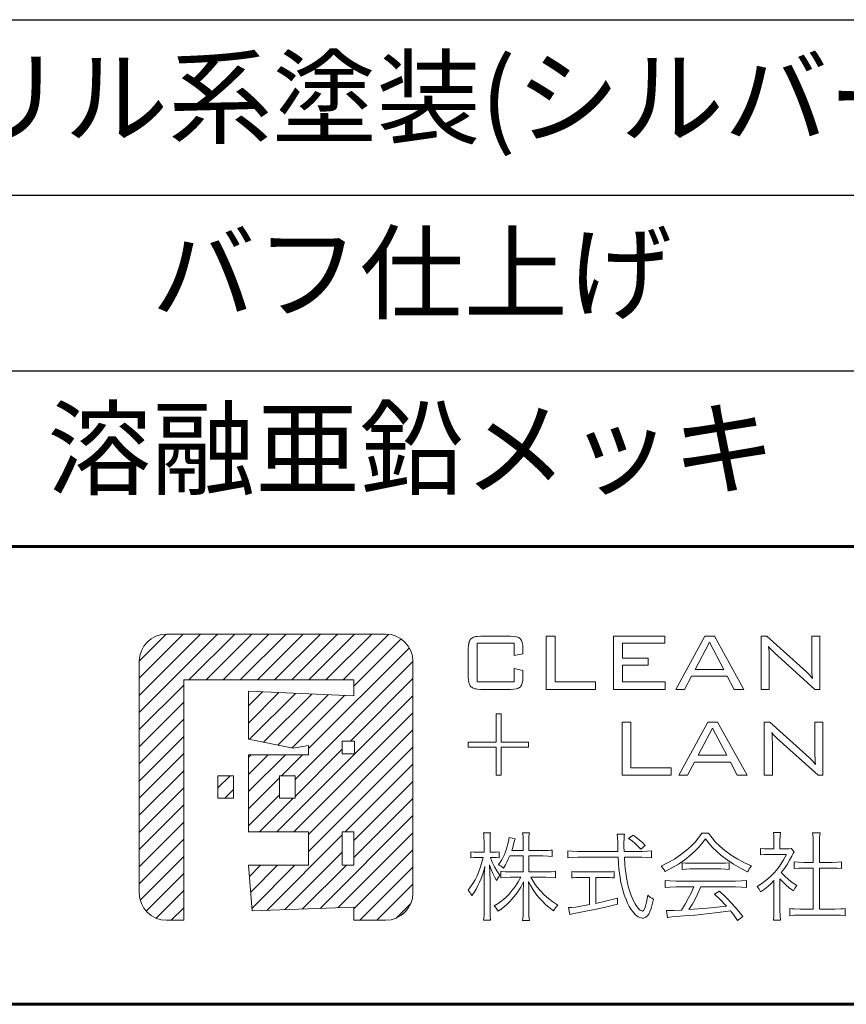
# Model space of a CAD drawing. Extents: x 0 to 420, y 0 to 297.
# Drawn here: x 373 to 394, y 10 to 36 of the extents above; entities that cross this region are included whole.
import ezdxf
from ezdxf.enums import TextEntityAlignment as Align

# ---------------------------------------------------------------- set-up
doc = ezdxf.new("R2010")
doc.units = 0
doc.layers.add('実線1', color=7, linetype='Continuous', lineweight=25)
doc.layers.add('実線2', color=4, linetype='Continuous', lineweight=15)
doc.styles.add('MSゴシック', font='txt')
doc.styles.add('高さなしMSゴシック', font='txt')

# ---------------------------------------------------------------- blocks, each defined once
blk = doc.blocks.new('*T9')
at = {"color": 0, "lineweight": 60}
for p, q in [((0, 0), (158, 0)), ((0, 0), (0, -50.6)), ((158, 0), (158, -50.6)), ((0, -4.6), (158, -4.6))]:
    blk.add_line(p, q, dxfattribs=at)
at = {"color": 0, "linetype": 'ByBlock', "lineweight": -2}
for p, q in [((9.817, 0), (9.817, -50.6)), ((43.595, 0), (43.595, -50.6)), ((80.81, 0), (80.81, -50.6)), ((104.203, 0), (104.203, -50.6)), ((0, -9.2), (80.81, -9.2)), ((0, -13.8), (158, -13.8)), ((0, -18.4), (43.595, -18.4)), ((0, -23), (158, -23)), ((0, -27.6), (80.81, -27.6)), ((0, -32.2), (80.81, -32.2)), ((104.203, -32.2), (158, -32.2)), ((0, -36.8), (158, -36.8)), ((0, -41.4), (158, -41.4)), ((0, -46), (158, -46)), ((0, -50.6), (158, -50.6))]:
    blk.add_line(p, q, dxfattribs=at)
at = {"color": 0, "linetype": 'Continuous'}
for p, q in [((55.7, -18.395), (68.695, -18.395)), ((125.898, -34.495), (138.893, -34.495)), ((55.7, -39.095), (68.695, -39.095))]:
    blk.add_line(p, q, dxfattribs=at)
at = {"color": 0, "char_height": 2, "attachment_point": 5, "style": '高さなしMSゴシック'}
for s, insert, width in [('部番', (4.909, -2.3), 9.21716), ('名称', (26.706, -2.3), 33.17778), ('形状', (62.203, -2.3), 36.61519), ('材質', (92.506, -2.3), 22.79241), ('表面処理', (131.101, -2.3), 53.19747), ('(1)', (4.909, -6.9), 9.21716), ('本体', (26.706, -6.9), 33.17778), ('φ80(76×3.5t)', (62.203, -6.9), 36.61519), ('再生木材表層 サンディング仕上げ', (131.101, -9.2), 53.19747), ('A6005CS-T5', (92.506, -9.2), 22.79241), ('(2)', (4.909, -11.5), 9.21716), ('横桟', (26.706, -11.5), 33.17778), ('φ40（φ36×3.0ｔ）', (62.203, -11.5), 36.61519), ('(3)', (4.909, -16.1), 9.21716), ('エルボー', (26.706, -16.1), 33.17778), ('ポリエステル系粉体塗装（マットブラウン色）', (131.101, -18.4), 53.19747), ('AC4C', (92.506, -18.4), 22.79241), ('{\u3000\u3000\u3000\u3000\u3000}\u3000', (62.203, -18.4), 36.61519), ('(4)', (4.909, -20.7), 9.21716), ('横桟受', (26.706, -20.7), 33.17778), ('(5)', (4.909, -25.3), 9.21716), ('特皿ビス', (26.706, -25.3), 33.17778), ('M4×20 B', (62.203, -25.3), 36.61519), ('GB', (131.101, -27.6), 53.19747), ('(6)', (4.909, -29.9), 9.21716), ('ピアスビス(皿)', (26.706, -29.9), 33.17778), ('φ4×19 B', (62.203, -29.9), 36.61519), ('SUS', (92.506, -29.9), 22.79241), ('(7)', (4.909, -34.5), 9.21716), ('六角ボルト', (26.706, -34.5), 33.17778), ('M6×20 B,W,SW', (62.203, -34.5), 36.61519), ('{\u3000\u3000\u3000\u3000\u3000}', (131.101, -34.5), 53.19747), ('(8)', (4.909, -39.1), 9.21716), ('シェル蓋', (26.706, -39.1), 33.17778), ('アクリル系塗装(シルバー色)', (131.101, -39.1), 53.19747), ('AC4C', (92.506, -39.1), 22.79241), ('{\u3000\u3000\u3000\u3000\u3000}\u3000', (62.203, -39.1), 36.61519), ('(9)', (4.909, -43.7), 9.21716), ('脱着ピン', (26.706, -43.7), 33.17778), ('バフ仕上げ', (131.101, -43.7), 53.19747), ('φ12', (62.203, -43.7), 36.61519), ('SUS', (92.506, -43.7), 22.79241), ('(10)', (4.909, -48.3), 9.21716), ('シェル', (26.706, -48.3), 33.17778), ('溶融亜鉛メッキ', (131.101, -48.3), 53.19747), ('φ89.1×2.8t', (62.203, -48.3), 36.61519), ('STK400', (92.506, -48.3), 22.79241)]:
    blk.add_mtext(s, dxfattribs=dict(at, insert=insert, width=width))
blk = doc.blocks.new('A3規格図枠')
at = {"layer": '実線2'}
h = blk.add_hatch(dxfattribs=at)
h.set_pattern_fill('ANSI31', color=0, scale=0.1)
h.paths.add_polyline_path([(377.128, 18.502), (381.588, 18.502), (381.588, 18.08), (378.825, 18.203), (378.825, 16.948), (379.992, 16.712), (380.401, 16.782), (380.401, 16.54), (378.825, 16.54), (378.825, 14.518), (380.399, 14.518), (380.399, 13.643), (378.825, 13.643), (378.923, 12.445), (381.588, 12.544), (381.588, 12.202), (382.417, 12.202, 0.414214), (383.134, 12.919), (383.134, 18.984, 0.414214), (382.417, 19.702), (376.677, 19.702, 0.414214), (375.959, 18.984), (375.959, 12.919, 0.414214), (376.677, 12.202), (377.128, 12.202)])
h.paths.add_polyline_path([(379.638, 15.4), (379.638, 15.991), (380.044, 15.991), (380.044, 15.4)], flags=16)
h.paths.add_polyline_path([(381.281, 14.518), (381.588, 14.518), (381.588, 13.65), (381.281, 13.65)], flags=16)
h.paths.add_polyline_path([(381.281, 16.559), (381.281, 16.898), (381.599, 16.898), (381.599, 16.559)], flags=16)
h.paths.add_polyline_path([(378.431, 15.991), (378.025, 15.991), (378.025, 15.4), (378.431, 15.4)], flags=17)
at = {"layer": '実線1', "lineweight": 60}
for p, q in [((252, 22), (410, 22)), ((410, 10), (15, 10))]:
    blk.add_line(p, q, dxfattribs=at)
at = {"layer": '実線2', "color": 0}
for p, q in [((376.677, 19.702), (382.417, 19.702)), ((384.912, 19.645), (385.692, 19.645)), ((386.628, 19.645), (386.86, 19.645)), ((386.628, 18.253), (386.628, 19.645)), ((386.86, 19.645), (386.86, 18.446)), ((388.391, 19.645), (389.733, 19.645)), ((388.391, 18.253), (388.391, 19.645)), ((389.733, 19.645), (389.733, 19.459)), ((390.023, 18.253), (390.785, 19.645)), ((390.785, 19.645), (391.034, 19.645)), ((391.034, 19.645), (391.809, 18.253)), ((392.26, 18.253), (392.26, 19.645)), ((392.26, 19.645), (392.406, 19.645)), ((392.406, 19.645), (393.448, 18.714)), ((393.585, 18.882), (393.585, 19.645)), ((393.585, 19.645), (393.8, 19.645)), ((393.8, 19.645), (393.8, 18.253)), ((384.818, 19.459), (384.818, 18.446)), ((385.784, 19.459), (384.818, 19.459)), ((385.784, 19.143), (385.784, 19.459)), ((389.733, 19.459), (388.623, 19.459)), ((388.623, 19.459), (388.623, 19.069)), ((390.903, 19.487), (390.528, 18.777)), ((391.279, 18.777), (390.903, 19.487)), ((384.586, 18.582), (384.586, 19.316)), ((386.016, 19.186), (385.784, 19.143)), ((386.016, 19.318), (386.016, 19.186)), ((393.67, 18.253), (392.598, 19.221)), ((375.959, 18.984), (375.959, 12.919)), ((383.134, 18.984), (383.134, 12.919)), ((388.623, 19.069), (389.301, 19.069)), ((388.623, 18.886), (388.623, 18.446)), ((389.301, 18.886), (388.623, 18.886)), ((389.301, 19.069), (389.301, 18.886)), ((392.475, 19.073), (392.475, 18.253)), ((385.784, 18.795), (386.016, 18.746)), ((385.784, 18.446), (385.784, 18.795)), ((386.016, 18.746), (386.016, 18.581)), ((390.431, 18.597), (390.253, 18.253)), ((391.374, 18.597), (390.431, 18.597)), ((390.528, 18.777), (391.279, 18.777)), ((391.552, 18.253), (391.374, 18.597)), ((377.128, 18.502), (381.588, 18.502)), ((377.128, 18.502), (377.128, 12.202)), ((381.588, 18.08), (381.588, 18.502)), ((384.818, 18.446), (385.784, 18.446)), ((386.86, 18.446), (387.916, 18.446)), ((387.916, 18.446), (387.916, 18.253)), ((388.623, 18.446), (389.744, 18.446)), ((389.744, 18.446), (389.744, 18.253)), ((378.825, 16.948), (378.825, 18.203)), ((378.825, 18.203), (381.588, 18.08)), ((385.692, 18.253), (384.912, 18.253)), ((387.916, 18.253), (386.628, 18.253)), ((389.744, 18.253), (388.391, 18.253)), ((390.253, 18.253), (390.023, 18.253)), ((391.809, 18.253), (391.552, 18.253)), ((392.475, 18.253), (392.26, 18.253)), ((393.8, 18.253), (393.67, 18.253)), ((385.313, 17.61), (385.443, 17.61)), ((385.313, 16.868), (385.313, 17.61)), ((385.443, 17.61), (385.443, 16.868)), ((388.616, 17.392), (388.848, 17.392)), ((388.616, 16), (388.616, 17.392)), ((388.848, 17.392), (388.848, 16.193)), ((390.104, 16), (390.866, 17.392)), ((390.866, 17.392), (391.115, 17.392)), ((391.115, 17.392), (391.89, 16)), ((392.341, 17.392), (392.487, 17.392)), ((392.341, 16), (392.341, 17.392)), ((392.487, 17.392), (393.529, 16.461)), ((393.667, 16.629), (393.667, 17.392)), ((393.667, 17.392), (393.881, 17.392)), ((393.881, 17.392), (393.881, 16)), ((390.985, 17.234), (390.609, 16.524)), ((391.36, 16.524), (390.985, 17.234)), ((378.825, 16.948), (379.992, 16.712)), ((379.992, 16.712), (380.401, 16.782)), ((380.401, 16.54), (380.401, 16.782)), ((381.599, 16.898), (381.281, 16.898)), ((381.281, 16.898), (381.281, 16.559)), ((381.599, 16.559), (381.599, 16.898)), ((384.586, 16.738), (384.586, 16.868)), ((384.586, 16.868), (385.313, 16.868)), ((385.443, 16.868), (386.165, 16.868)), ((386.165, 16.868), (386.165, 16.738)), ((392.556, 16.82), (392.556, 16)), ((393.752, 16), (392.679, 16.969)), ((378.825, 16.54), (380.401, 16.54)), ((378.825, 14.518), (378.825, 16.54)), ((381.281, 16.559), (381.599, 16.559)), ((385.313, 16.738), (384.586, 16.738)), ((385.313, 16), (385.313, 16.738)), ((386.165, 16.738), (385.443, 16.738)), ((385.443, 16.738), (385.443, 16)), ((390.609, 16.524), (391.36, 16.524)), ((390.512, 16.345), (390.334, 16)), ((391.455, 16.345), (390.512, 16.345)), ((391.634, 16), (391.455, 16.345)), ((385.443, 16), (385.313, 16)), ((389.903, 16), (388.616, 16)), ((388.848, 16.193), (389.903, 16.193)), ((389.903, 16.193), (389.903, 16)), ((390.334, 16), (390.104, 16)), ((391.89, 16), (391.634, 16)), ((392.556, 16), (392.341, 16)), ((393.881, 16), (393.752, 16)), ((378.025, 15.991), (378.431, 15.991)), ((378.025, 15.4), (378.025, 15.991)), ((378.431, 15.991), (378.431, 15.4)), ((379.638, 15.991), (380.044, 15.991)), ((379.638, 15.4), (379.638, 15.991)), ((380.044, 15.991), (380.044, 15.4)), ((378.431, 15.4), (378.025, 15.4)), ((380.044, 15.4), (379.638, 15.4)), ((380.399, 14.518), (378.825, 14.518)), ((380.399, 13.643), (380.399, 14.518)), ((381.281, 14.518), (381.588, 14.518)), ((381.281, 14.518), (381.281, 13.65)), ((381.588, 14.518), (381.588, 13.65)), ((384.986, 14.497), (385.168, 14.497)), ((386.008, 14.492), (386.187, 14.492)), ((388.486, 14.457), (388.68, 14.457)), ((390.706, 14.484), (390.885, 14.484)), ((392.58, 14.502), (392.77, 14.502)), ((393.61, 14.494), (393.809, 14.494)), ((384.999, 13.987), (384.999, 14.237)), ((385.155, 14.237), (385.155, 13.987)), ((385.652, 14.373), (385.814, 14.333)), ((386.023, 14.028), (386.023, 14.267)), ((386.172, 14.27), (386.172, 14.028)), ((388.786, 14.348), (388.902, 14.434)), ((392.593, 14.073), (392.593, 14.308)), ((392.754, 14.305), (392.754, 14.073)), ((393.627, 13.72), (393.627, 14.265)), ((393.791, 14.265), (393.791, 13.72)), ((384.656, 13.839), (384.656, 13.998)), ((384.832, 13.987), (384.999, 13.987)), ((385.155, 13.987), (385.239, 13.987)), ((385.395, 13.998), (385.395, 13.841)), ((385.723, 14.028), (386.023, 14.028)), ((386.172, 14.028), (386.54, 14.028)), ((386.785, 14.043), (386.785, 13.874)), ((387.196, 13.839), (387.196, 14.02)), ((387.456, 14.005), (388.506, 14.005)), ((388.67, 14.005), (389.144, 14.005)), ((389.222, 14.161), (389.104, 14.066)), ((389.389, 14.02), (389.389, 13.839)), ((392.247, 13.917), (392.247, 14.083)), ((392.444, 14.073), (392.593, 14.073)), ((392.754, 14.073), (392.901, 14.073)), ((393.047, 14.081), (393.125, 13.992)), ((384.976, 13.849), (384.832, 13.849)), ((385.239, 13.849), (385.165, 13.849)), ((386.023, 13.887), (385.67, 13.887)), ((386.023, 13.47), (386.023, 13.887)), ((386.172, 13.887), (386.172, 13.47)), ((386.54, 13.887), (386.172, 13.887)), ((388.511, 13.854), (387.456, 13.854)), ((389.129, 13.854), (388.677, 13.854)), ((390.194, 13.536), (390.194, 13.705)), ((390.393, 13.695), (391.208, 13.695)), ((391.42, 13.705), (391.42, 13.536)), ((392.921, 13.927), (392.449, 13.927)), ((393.13, 13.559), (393.13, 13.735)), ((393.378, 13.72), (393.627, 13.72)), ((393.791, 13.72), (394.122, 13.72)), ((394.369, 13.735), (394.369, 13.559)), ((378.825, 13.643), (380.399, 13.643)), ((378.923, 12.445), (378.825, 13.643)), ((381.281, 13.65), (381.588, 13.65)), ((385.438, 13.314), (385.438, 13.485)), ((385.69, 13.47), (386.023, 13.47)), ((386.172, 13.47), (386.624, 13.47)), ((386.868, 13.485), (386.868, 13.316)), ((387.297, 13.311), (387.297, 13.48)), ((387.527, 13.468), (388.18, 13.468)), ((388.407, 13.48), (388.407, 13.311)), ((391.208, 13.546), (390.39, 13.546)), ((393.627, 13.571), (393.378, 13.571)), ((393.627, 12.494), (393.627, 13.571)), ((394.122, 13.571), (393.791, 13.571)), ((393.791, 13.571), (393.791, 12.494)), ((385.001, 12.494), (385.001, 13.21)), ((385.155, 13.248), (385.155, 12.494)), ((385.963, 13.329), (385.69, 13.329)), ((386.621, 13.329), (386.223, 13.329)), ((387.764, 13.324), (387.524, 13.324)), ((387.764, 12.613), (387.764, 13.324)), ((387.925, 13.324), (387.925, 12.643)), ((388.183, 13.324), (387.925, 13.324)), ((389.745, 13.062), (389.745, 13.243)), ((390.032, 13.228), (391.586, 13.228)), ((391.874, 13.243), (391.874, 13.062)), ((392.595, 12.456), (392.595, 13.241)), ((392.752, 13.291), (392.752, 12.454)), ((386.023, 12.464), (386.023, 12.91)), ((386.172, 12.918), (386.172, 12.461)), ((390.496, 13.077), (390.032, 13.077)), ((391.586, 13.077), (390.681, 13.077)), ((391.041, 12.888), (391.172, 12.968)), ((388.493, 12.782), (388.493, 12.628)), ((378.923, 12.445), (381.588, 12.544)), ((381.588, 12.202), (381.588, 12.544)), ((382.868, 12.366), (382.97, 12.468)), ((387.249, 12.355), (387.212, 12.534)), ((389.81, 12.27), (389.78, 12.461)), ((393.012, 12.32), (393.012, 12.509)), ((393.284, 12.494), (393.627, 12.494)), ((393.791, 12.494), (394.19, 12.494)), ((394.462, 12.509), (394.462, 12.32)), ((377.128, 12.202), (376.677, 12.202)), ((382.417, 12.202), (381.588, 12.202)), ((385.17, 12.202), (384.984, 12.202)), ((386.187, 12.196), (386.008, 12.196)), ((391.783, 12.302), (391.644, 12.199)), ((392.767, 12.207), (392.58, 12.207)), ((394.19, 12.338), (393.282, 12.338))]:
    blk.add_line(p, q, dxfattribs=at)
for points in [[(384.654, 19.576, 0), (384.674, 19.592, 0), (384.696, 19.606, 0), (384.723, 19.618, 0), (384.753, 19.628, 0), (384.787, 19.635, 0), (384.825, 19.641, 0), (384.912, 19.645, 0)], [(385.692, 19.645, 0), (385.779, 19.641, 0), (385.851, 19.628, 0), (385.881, 19.619, 0), (385.908, 19.608, 0), (385.93, 19.594, 0), (385.949, 19.579, 0)], [(384.586, 19.316, 0), (384.59, 19.404, 0), (384.595, 19.442, 0), (384.603, 19.477, 0), (384.613, 19.507, 0), (384.624, 19.534, 0), (384.638, 19.557, 0), (384.654, 19.576, 0)], [(385.949, 19.579, 0), (385.965, 19.56, 0), (385.978, 19.537, 0), (385.99, 19.511, 0), (386, 19.48, 0), (386.012, 19.407, 0), (386.016, 19.318, 0)], [(392.457, 19.378, 0), (392.465, 19.312, 0), (392.47, 19.24, 0), (392.475, 19.073, 0)], [(392.53, 19.284, 0), (392.49, 19.329, 0), (392.457, 19.378, 0)], [(392.598, 19.221, 0), (392.53, 19.284, 0)], [(393.607, 18.539, 0), (393.598, 18.609, 0), (393.591, 18.689, 0), (393.587, 18.78, 0), (393.585, 18.882, 0)], [(384.654, 18.322, 0), (384.638, 18.341, 0), (384.624, 18.364, 0), (384.613, 18.391, 0), (384.603, 18.421, 0), (384.595, 18.456, 0), (384.59, 18.494, 0), (384.586, 18.582, 0)], [(386.016, 18.581, 0), (386.012, 18.492, 0), (386, 18.419, 0), (385.99, 18.388, 0), (385.978, 18.362, 0), (385.965, 18.339, 0), (385.949, 18.32, 0)], [(393.448, 18.714, 0), (393.486, 18.678, 0), (393.526, 18.637, 0), (393.607, 18.539, 0)], [(384.912, 18.253, 0), (384.825, 18.257, 0), (384.787, 18.263, 0), (384.753, 18.27, 0), (384.723, 18.28, 0), (384.696, 18.292, 0), (384.674, 18.306, 0), (384.654, 18.322, 0)], [(385.949, 18.32, 0), (385.93, 18.304, 0), (385.908, 18.291, 0), (385.881, 18.279, 0), (385.851, 18.27, 0), (385.779, 18.257, 0), (385.692, 18.253, 0)], [(392.538, 17.125, 0), (392.546, 17.059, 0), (392.551, 16.987, 0), (392.556, 16.82, 0)], [(392.611, 17.031, 0), (392.571, 17.076, 0), (392.538, 17.125, 0)], [(392.679, 16.969, 0), (392.611, 17.031, 0)], [(393.688, 16.286, 0), (393.679, 16.356, 0), (393.672, 16.436, 0), (393.668, 16.527, 0), (393.667, 16.629, 0)], [(393.529, 16.461, 0), (393.567, 16.425, 0), (393.607, 16.384, 0), (393.688, 16.286, 0)], [(384.999, 14.237, 0), (384.996, 14.399, 0), (384.993, 14.453, 0), (384.986, 14.497, 0)], [(385.168, 14.497, 0), (385.162, 14.448, 0), (385.158, 14.392, 0), (385.155, 14.237, 0)], [(386.023, 14.267, 0), (386.019, 14.396, 0), (386.008, 14.492, 0)], [(386.187, 14.492, 0), (386.176, 14.398, 0), (386.172, 14.27, 0)], [(388.501, 14.26, 0), (388.497, 14.364, 0), (388.486, 14.457, 0)], [(388.68, 14.457, 0), (388.673, 14.412, 0), (388.669, 14.357, 0), (388.665, 14.222, 0)], [(390.305, 14.035, 0), (390.425, 14.143, 0), (390.529, 14.249, 0), (390.621, 14.361, 0), (390.706, 14.484, 0)], [(390.885, 14.484, 0), (390.974, 14.358, 0), (391.068, 14.247, 0), (391.177, 14.142, 0), (391.309, 14.033, 0)], [(392.593, 14.308, 0), (392.589, 14.411, 0), (392.58, 14.502, 0)], [(392.77, 14.502, 0), (392.758, 14.413, 0), (392.754, 14.305, 0)], [(393.627, 14.265, 0), (393.623, 14.376, 0), (393.61, 14.494, 0)], [(393.809, 14.494, 0), (393.8, 14.433, 0), (393.794, 14.379, 0), (393.791, 14.265, 0)], [(385.38, 13.662, 0), (385.423, 13.724, 0), (385.462, 13.789, 0), (385.498, 13.856, 0), (385.531, 13.925, 0), (385.56, 13.997, 0), (385.587, 14.071, 0), (385.632, 14.23, 0)], [(385.632, 14.23, 0), (385.647, 14.309, 0), (385.651, 14.342, 0), (385.652, 14.373, 0)], [(385.773, 14.197, 0), (385.749, 14.109, 0), (385.723, 14.028, 0)], [(385.814, 14.333, 0), (385.8, 14.293, 0), (385.773, 14.197, 0)], [(388.506, 14.005, 0), (388.501, 14.26, 0)], [(388.665, 14.222, 0), (388.665, 14.136, 0), (388.67, 14.005, 0)], [(389.104, 14.066, 0), (389.027, 14.148, 0), (388.955, 14.216, 0), (388.878, 14.28, 0), (388.786, 14.348, 0)], [(388.902, 14.434, 0), (388.998, 14.362, 0), (389.076, 14.3, 0), (389.147, 14.236, 0), (389.222, 14.161, 0)], [(390.802, 14.338, 0), (390.713, 14.221, 0), (390.626, 14.119, 0), (390.532, 14.023, 0), (390.423, 13.924, 0)], [(391.205, 13.907, 0), (391.088, 14.009, 0), (390.985, 14.112, 0), (390.891, 14.22, 0), (390.802, 14.338, 0)], [(384.656, 13.998, 0), (384.729, 13.99, 0), (384.832, 13.987, 0)], [(385.239, 13.987, 0), (385.326, 13.99, 0), (385.395, 13.998, 0)], [(386.54, 14.028, 0), (386.685, 14.032, 0), (386.738, 14.036, 0), (386.785, 14.043, 0)], [(387.196, 14.02, 0), (387.311, 14.009, 0), (387.456, 14.005, 0)], [(389.144, 14.005, 0), (389.283, 14.009, 0), (389.389, 14.02, 0)], [(389.636, 13.624, 0), (389.821, 13.712, 0), (389.989, 13.807, 0), (390.148, 13.914, 0), (390.305, 14.035, 0)], [(391.309, 14.033, 0), (391.477, 13.909, 0), (391.651, 13.8, 0), (391.828, 13.706, 0), (392.005, 13.629, 0)], [(392.247, 14.083, 0), (392.344, 14.075, 0), (392.444, 14.073, 0)], [(392.901, 14.073, 0), (392.991, 14.075, 0), (393.047, 14.081, 0)], [(393.125, 13.992, 0), (393.099, 13.948, 0), (393.065, 13.884, 0)], [(384.585, 12.994, 0), (384.647, 13.074, 0), (384.707, 13.164, 0), (384.763, 13.263, 0), (384.815, 13.369, 0), (384.863, 13.482, 0), (384.906, 13.6, 0), (384.944, 13.722, 0), (384.976, 13.849, 0)], [(384.832, 13.849, 0), (384.732, 13.846, 0), (384.656, 13.839, 0)], [(385.165, 13.849, 0), (385.212, 13.721, 0), (385.268, 13.605, 0), (385.334, 13.494, 0), (385.415, 13.382, 0)], [(385.395, 13.841, 0), (385.32, 13.847, 0), (385.239, 13.849, 0)], [(385.67, 13.887, 0), (385.634, 13.801, 0), (385.597, 13.726, 0), (385.556, 13.652, 0), (385.506, 13.569, 0)], [(386.785, 13.874, 0), (386.68, 13.883, 0), (386.54, 13.887, 0)], [(387.456, 13.854, 0), (387.32, 13.85, 0), (387.196, 13.839, 0)], [(388.564, 13.319, 0), (388.547, 13.436, 0), (388.533, 13.557, 0), (388.521, 13.692, 0), (388.511, 13.854, 0)], [(388.677, 13.854, 0), (388.688, 13.676, 0), (388.698, 13.55, 0), (388.711, 13.443, 0), (388.73, 13.324, 0)], [(389.389, 13.839, 0), (389.271, 13.85, 0), (389.129, 13.854, 0)], [(390.423, 13.924, 0), (390.259, 13.79, 0), (390.094, 13.674, 0), (389.924, 13.572, 0), (389.742, 13.48, 0)], [(390.194, 13.705, 0), (390.277, 13.697, 0), (390.393, 13.695, 0)], [(391.907, 13.468, 0), (391.719, 13.563, 0), (391.538, 13.669, 0), (391.366, 13.785, 0), (391.205, 13.907, 0)], [(391.208, 13.695, 0), (391.33, 13.697, 0), (391.42, 13.705, 0)], [(392.449, 13.927, 0), (392.346, 13.925, 0), (392.247, 13.917, 0)], [(392.608, 13.458, 0), (392.698, 13.562, 0), (392.777, 13.669, 0), (392.849, 13.787, 0), (392.921, 13.927, 0)], [(393.065, 13.884, 0), (393.006, 13.773, 0), (392.942, 13.667, 0), (392.87, 13.562, 0), (392.787, 13.455, 0)], [(393.13, 13.735, 0), (393.239, 13.724, 0), (393.378, 13.72, 0)], [(394.122, 13.72, 0), (394.26, 13.724, 0), (394.369, 13.735, 0)], [(385.017, 13.612, 0), (384.988, 13.5, 0), (384.956, 13.395, 0), (384.921, 13.295, 0), (384.881, 13.2, 0), (384.838, 13.109, 0), (384.789, 13.02, 0), (384.735, 12.933, 0), (384.676, 12.847, 0)], [(385.001, 13.21, 0), (385.004, 13.397, 0), (385.017, 13.612, 0)], [(385.327, 13.248, 0), (385.273, 13.339, 0), (385.228, 13.429, 0), (385.187, 13.531, 0), (385.145, 13.657, 0)], [(385.145, 13.657, 0), (385.155, 13.248, 0)], [(385.506, 13.569, 0), (385.446, 13.621, 0), (385.416, 13.641, 0), (385.38, 13.662, 0)], [(385.438, 13.485, 0), (385.552, 13.474, 0), (385.69, 13.47, 0)], [(386.624, 13.47, 0), (386.756, 13.474, 0), (386.868, 13.485, 0)], [(387.297, 13.48, 0), (387.343, 13.474, 0), (387.394, 13.47, 0), (387.527, 13.468, 0)], [(388.18, 13.468, 0), (388.311, 13.47, 0), (388.361, 13.474, 0), (388.407, 13.48, 0)], [(389.742, 13.48, 0), (389.72, 13.52, 0), (389.695, 13.558, 0), (389.666, 13.593, 0), (389.636, 13.624, 0)], [(390.39, 13.546, 0), (390.283, 13.544, 0), (390.194, 13.536, 0)], [(391.42, 13.536, 0), (391.329, 13.544, 0), (391.208, 13.546, 0)], [(392.005, 13.629, 0), (391.972, 13.587, 0), (391.945, 13.548, 0), (391.925, 13.509, 0), (391.907, 13.468, 0)], [(392.154, 13.084, 0), (392.28, 13.169, 0), (392.395, 13.257, 0), (392.503, 13.352, 0), (392.608, 13.458, 0)], [(392.787, 13.455, 0), (392.88, 13.354, 0), (392.973, 13.268, 0), (393.075, 13.189, 0), (393.193, 13.112, 0)], [(393.378, 13.571, 0), (393.251, 13.568, 0), (393.13, 13.559, 0)], [(394.369, 13.559, 0), (394.249, 13.568, 0), (394.122, 13.571, 0)], [(385.261, 12.577, 0), (385.369, 12.645, 0), (385.47, 12.719, 0), (385.565, 12.801, 0), (385.655, 12.89, 0), (385.739, 12.987, 0), (385.818, 13.092, 0), (385.892, 13.206, 0), (385.963, 13.329, 0)], [(385.415, 13.382, 0), (385.365, 13.314, 0), (385.327, 13.248, 0)], [(385.69, 13.329, 0), (385.553, 13.325, 0), (385.438, 13.314, 0)], [(386.033, 13.213, 0), (385.959, 13.069, 0), (385.876, 12.937, 0), (385.83, 12.875, 0), (385.781, 12.814, 0), (385.673, 12.696, 0)], [(386.023, 12.91, 0), (386.033, 13.213, 0)], [(386.162, 13.218, 0), (386.17, 13.084, 0)], [(386.818, 12.449, 0), (386.708, 12.533, 0), (386.608, 12.619, 0), (386.517, 12.708, 0), (386.433, 12.799, 0), (386.357, 12.895, 0), (386.286, 12.996, 0), (386.222, 13.104, 0), (386.162, 13.218, 0)], [(386.223, 13.329, 0), (386.283, 13.227, 0), (386.341, 13.14, 0), (386.402, 13.06, 0), (386.472, 12.978, 0)], [(386.868, 13.316, 0), (386.75, 13.326, 0), (386.621, 13.329, 0)], [(387.524, 13.324, 0), (387.399, 13.321, 0), (387.346, 13.318, 0), (387.297, 13.311, 0)], [(388.407, 13.311, 0), (388.359, 13.318, 0), (388.307, 13.321, 0), (388.183, 13.324, 0)], [(388.849, 12.489, 0), (388.803, 12.563, 0), (388.76, 12.648, 0), (388.719, 12.743, 0), (388.681, 12.846, 0), (388.646, 12.957, 0), (388.614, 13.073, 0), (388.587, 13.194, 0), (388.564, 13.319, 0)], [(388.73, 13.324, 0), (388.758, 13.184, 0), (388.787, 13.064, 0), (388.819, 12.956, 0), (388.856, 12.85, 0)], [(389.745, 13.243, 0), (389.87, 13.232, 0), (390.032, 13.228, 0)], [(391.586, 13.228, 0), (391.749, 13.232, 0), (391.874, 13.243, 0)], [(392.595, 13.241, 0), (392.511, 13.158, 0), (392.434, 13.089, 0), (392.35, 13.021, 0), (392.247, 12.943, 0)], [(393.108, 12.973, 0), (392.999, 13.052, 0), (392.909, 13.128, 0), (392.829, 13.205, 0), (392.752, 13.291, 0)], [(384.676, 12.847, 0), (384.655, 12.892, 0), (384.634, 12.928, 0), (384.612, 12.96, 0), (384.585, 12.994, 0)], [(386.17, 13.084, 0), (386.172, 12.918, 0)], [(386.472, 12.978, 0), (386.576, 12.869, 0), (386.684, 12.773, 0), (386.799, 12.685, 0), (386.929, 12.6, 0)], [(390.032, 13.077, 0), (389.87, 13.073, 0), (389.745, 13.062, 0)], [(390.176, 12.469, 0), (390.272, 12.626, 0), (390.352, 12.77, 0), (390.425, 12.915, 0), (390.496, 13.077, 0)], [(390.681, 13.077, 0), (390.591, 12.884, 0), (390.519, 12.74, 0), (390.449, 12.616, 0), (390.365, 12.482, 0)], [(391.172, 12.968, 0), (391.348, 12.798, 0), (391.501, 12.637, 0), (391.643, 12.475, 0), (391.783, 12.302, 0)], [(391.874, 13.062, 0), (391.747, 13.073, 0), (391.586, 13.077, 0)], [(392.247, 12.943, 0), (392.227, 12.984, 0), (392.207, 13.018, 0), (392.184, 13.05, 0), (392.154, 13.084, 0)], [(393.193, 13.112, 0), (393.146, 13.046, 0), (393.126, 13.012, 0), (393.108, 12.973, 0)], [(385.673, 12.696, 0), (385.602, 12.626, 0), (385.531, 12.563, 0), (385.455, 12.504, 0), (385.367, 12.444, 0)], [(387.925, 12.643, 0), (388.177, 12.699, 0), (388.493, 12.782, 0)], [(388.856, 12.85, 0), (388.906, 12.73, 0), (388.957, 12.631, 0), (388.984, 12.589, 0), (389.01, 12.552, 0), (389.038, 12.519, 0), (389.066, 12.492, 0)], [(389.147, 12.444, 0), (389.157, 12.445, 0), (389.167, 12.45, 0), (389.186, 12.469, 0), (389.205, 12.501, 0), (389.223, 12.546, 0), (389.24, 12.605, 0), (389.257, 12.676, 0), (389.288, 12.857, 0)], [(389.288, 12.857, 0), (389.325, 12.825, 0), (389.359, 12.8, 0), (389.394, 12.779, 0), (389.437, 12.759, 0)], [(389.437, 12.759, 0), (389.405, 12.618, 0), (389.376, 12.511, 0), (389.346, 12.43, 0), (389.313, 12.365, 0)], [(391.349, 12.575, 0), (391.18, 12.754, 0), (391.041, 12.888, 0)], [(384.984, 12.202, 0), (384.992, 12.26, 0), (384.997, 12.326, 0), (385.001, 12.494, 0)], [(385.155, 12.494, 0), (385.159, 12.322, 0), (385.17, 12.202, 0)], [(385.367, 12.444, 0), (385.312, 12.522, 0), (385.287, 12.552, 0), (385.261, 12.577, 0)], [(386.008, 12.196, 0), (386.019, 12.316, 0), (386.023, 12.464, 0)], [(386.172, 12.461, 0), (386.176, 12.312, 0), (386.187, 12.196, 0)], [(386.929, 12.6, 0), (386.894, 12.562, 0), (386.867, 12.527, 0), (386.843, 12.491, 0), (386.818, 12.449, 0)], [(387.212, 12.534, 0), (387.296, 12.537, 0), (387.393, 12.548, 0), (387.538, 12.572, 0), (387.764, 12.613, 0)], [(388.493, 12.628, 0), (388.218, 12.558, 0), (387.945, 12.496, 0), (387.664, 12.437, 0), (387.363, 12.381, 0)], [(389.152, 12.26, 0), (389.116, 12.264, 0), (389.079, 12.275, 0), (389.041, 12.294, 0), (389.002, 12.32, 0), (388.963, 12.353, 0), (388.925, 12.393, 0), (388.886, 12.438, 0), (388.849, 12.489, 0)], [(389.066, 12.492, 0), (389.09, 12.471, 0), (389.113, 12.456, 0), (389.132, 12.447, 0), (389.147, 12.444, 0)], [(389.78, 12.461, 0), (389.846, 12.456, 0), (389.909, 12.454, 0)], [(389.909, 12.454, 0), (389.972, 12.456, 0), (390.176, 12.469, 0)], [(391.46, 12.446, 0), (391.135, 12.404, 0), (390.827, 12.369, 0), (390.531, 12.34, 0), (390.236, 12.315, 0)], [(390.365, 12.482, 0), (390.848, 12.52, 0), (391.349, 12.575, 0)], [(391.644, 12.199, 0), (391.535, 12.35, 0), (391.46, 12.446, 0)], [(392.58, 12.207, 0), (392.592, 12.319, 0), (392.595, 12.456, 0)], [(392.752, 12.454, 0), (392.756, 12.316, 0), (392.767, 12.207, 0)], [(393.012, 12.509, 0), (393.063, 12.503, 0), (393.123, 12.498, 0), (393.284, 12.494, 0)], [(394.19, 12.494, 0), (394.351, 12.498, 0), (394.411, 12.503, 0), (394.462, 12.509, 0)], [(387.363, 12.381, 0), (387.249, 12.355, 0)], [(389.313, 12.365, 0), (389.296, 12.341, 0), (389.279, 12.319, 0), (389.26, 12.301, 0), (389.24, 12.286, 0), (389.219, 12.274, 0), (389.197, 12.266, 0), (389.175, 12.261, 0), (389.152, 12.26, 0)], [(390.236, 12.315, 0), (389.93, 12.289, 0), (389.859, 12.28, 0), (389.81, 12.27, 0)], [(393.282, 12.338, 0), (393.135, 12.334, 0), (393.072, 12.328, 0), (393.012, 12.32, 0)], [(394.462, 12.32, 0), (394.4, 12.328, 0), (394.337, 12.334, 0), (394.19, 12.338, 0)]]:
    blk.add_polyline3d(points, dxfattribs=at)
for centre, start, end in [((376.677, 18.984), 90, 180), ((382.417, 18.984), 0, 90), ((376.677, 12.919), 180, 270), ((382.417, 12.919), 270, 0)]:
    blk.add_arc(centre, 0.717, start, end, dxfattribs=at)
at = {"layer": '実線1', "style": 'MSゴシック', "flags": 8}
for tag, p in [('作図者', (344.5, 19)), ('製作日', (363, 19))]:
    blk.add_attdef(tag, text='', height=2.5, dxfattribs=at).set_placement(p, align=Align.MIDDLE_CENTER)
at = {"layer": '実線1', "style": 'MSゴシック'}
blk.add_attdef('製品名', text='', height=6, dxfattribs=at).set_placement((296.5, 16), align=Align.MIDDLE_CENTER)
at = {"layer": '実線1', "style": 'MSゴシック', "flags": 8}
blk.add_attdef('検図者', text='', height=2.5, dxfattribs=at).set_placement((344.5, 13), align=Align.MIDDLE)

msp = doc.modelspace()

# ---------------------------------------------------------------- block references
msp.add_blockref('*T9', (252, 72.6))
at = {"layer": '実線1'}
msp.add_blockref('A3規格図枠', (0, 0), dxfattribs=at)

doc.saveas('drawing.dxf')
